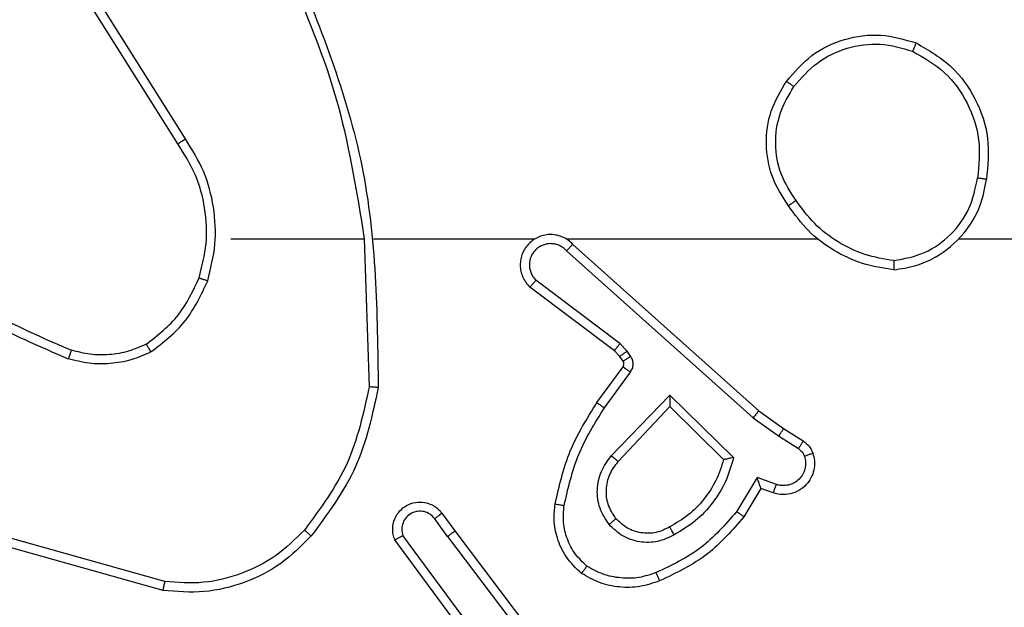
# Model space of a CAD drawing. Units: millimetres. Extents: x -4933 to 4839, y -3372 to 8944.
# Drawn here: x -2386 to -2364, y 4957 to 4970 of the extents above; entities that cross this region are included whole.
import ezdxf

# ---------------------------------------------------------------- set-up
doc = ezdxf.new("R2010")
doc.units = ezdxf.units.MM
doc.layers.add('Toestel 2D', color=7, linetype='Continuous', lineweight=20)

# ---------------------------------------------------------------- blocks, each defined once
blk = doc.blocks.new('WD1505_')
at = {"color": 7, "linetype": 'Continuous', "lineweight": 25}
for p, q in [((-209.4318, 67.1742), (-209.6239, 67.4796)), ((-209.4484, 67.1629), (-209.6407, 67.4687)), ((-209.3315, 66.9536), (-209.0379, 66.9536)), ((-209.0381, 66.9535), (-209.0271, 66.6281)), ((-209.0177, 66.9536), (-208.6623, 66.9536)), ((-208.5931, 66.9536), (-208.039, 66.9536)), ((-208.5786, 66.9417), (-208.169, 66.5753)), ((-207.7288, 66.9536), (-206.1315, 66.9536)), ((-208.5926, 66.9275), (-208.1813, 66.5595)), ((-208.4749, 66.7231), (-208.6599, 66.8627)), ((-208.4871, 66.7072), (-208.6729, 66.8474)), ((-208.4589, 66.7065), (-208.4749, 66.7231)), ((-208.4755, 66.6951), (-208.4871, 66.7072)), ((-208.4513, 66.6955), (-208.4589, 66.7065)), ((-208.468, 66.6842), (-208.4755, 66.6951)), ((-208.5255, 66.5931), (-208.468, 66.672)), ((-208.5091, 66.5813), (-208.4517, 66.6602)), ((-208.4938, 66.4759), (-208.3653, 66.6092)), ((-208.3653, 66.6092), (-208.2246, 66.472)), ((-208.4785, 66.4633), (-208.365, 66.5842)), ((-208.365, 66.5842), (-208.2465, 66.4676)), ((-208.169, 66.5753), (-208.1144, 66.5363)), ((-208.1813, 66.5595), (-208.1253, 66.5197)), ((-208.1144, 66.5363), (-208.0714, 66.5087)), ((-208.1253, 66.5197), (-208.0819, 66.4918)), ((-208.1728, 66.4283), (-208.2182, 66.3528)), ((-208.1304, 66.413), (-208.1728, 66.4283)), ((-208.1644, 66.404), (-208.2019, 66.3417)), ((-208.1374, 66.3943), (-208.1644, 66.404)), ((-208.8542, 66.2985), (-208.8828, 66.3375)), ((-208.8668, 66.3494), (-208.8383, 66.3106)), ((-208.8383, 66.3106), (-208.6131, 66.0119)), ((-209.4768, 66.1988), (-209.8299, 66.298)), ((-208.8002, 66.0605), (-208.9705, 66.2907)), ((-208.7845, 66.073), (-208.9528, 66.3004)), ((-208.8542, 66.2985), (-208.6282, 65.9988)), ((-209.481, 66.1793), (-209.8362, 66.2792))]:
    blk.add_line(p, q, dxfattribs=at)
for points, knots in [([(-209.2169, 67.5697), (-209.1743, 67.4707), (-209.089, 67.2728), (-209.0549, 67.06), (-209.0379, 66.9536)], [0, 0, 0, 0, 0.500004, 1, 1, 1, 1]), ([(-209.1991, 67.5782), (-209.1372, 67.4256), (-209.0133, 67.1203), (-209.0092, 66.791), (-209.0072, 66.6263)], [0, 0, 0, 0, 0.499997, 1, 1, 1, 1]), ([(-208.1082, 67.3007), (-208.0906, 67.3212), (-208.0556, 67.362), (-207.9813, 67.3966), (-207.9002, 67.408), (-207.8485, 67.3929), (-207.8227, 67.3853)], [0, 0, 0, 0, 0.2499606, 0.5000412, 0.7500099, 1, 1, 1, 1]), ([(-208.0917, 67.2891), (-208.0756, 67.3078), (-208.0433, 67.3451), (-207.9755, 67.3771), (-207.9012, 67.3876), (-207.8539, 67.3739), (-207.8302, 67.367)], [0, 0, 0, 0, 0.249916, 0.499982, 0.749847, 1, 1, 1, 1]), ([(-207.8227, 67.3853), (-207.8227, 67.3851), (-207.8228, 67.3846), (-207.8241, 67.3816), (-207.8255, 67.3782), (-207.8268, 67.3749), (-207.8284, 67.3711), (-207.8296, 67.3684), (-207.8302, 67.367)], [0, 0, 0, 0, 0.216245, 0.454692, 0.582624, 0.715811, 0.854922, 1, 1, 1, 1]), ([(-207.8227, 67.3853), (-207.7949, 67.3692), (-207.742, 67.3384), (-207.6884, 67.2626), (-207.6589, 67.176), (-207.6649, 67.1151), (-207.6679, 67.0848)], [0, 0, 0, 0, 0.262752, 0.499987, 0.750419, 1, 1, 1, 1]), ([(-207.8302, 67.367), (-207.8056, 67.3528), (-207.7565, 67.3244), (-207.7063, 67.2542), (-207.6791, 67.1724), (-207.6845, 67.116), (-207.6873, 67.0878)], [0, 0, 0, 0, 0.250294, 0.500089, 0.75005, 1, 1, 1, 1]), ([(-208.1037, 67.0266), (-208.1171, 67.0475), (-208.1437, 67.0889), (-208.1556, 67.1628), (-208.1463, 67.237), (-208.1209, 67.2795), (-208.1082, 67.3007)], [0, 0, 0, 0, 0.2519432, 0.4985123, 0.7488479, 1, 1, 1, 1]), ([(-208.0871, 67.0382), (-208.0993, 67.0571), (-208.1239, 67.0951), (-208.1351, 67.1628), (-208.1262, 67.2309), (-208.1032, 67.2697), (-208.0917, 67.2891)], [0, 0, 0, 0, 0.250179, 0.50006, 0.750051, 1, 1, 1, 1]), ([(-208.1082, 67.3007), (-208.1079, 67.3006), (-208.1074, 67.3002), (-208.1036, 67.2976), (-208.0981, 67.2937), (-208.0938, 67.2907), (-208.0917, 67.2891)], [0, 0, 0, 0, 0.250183, 0.499991, 0.749581, 1, 1, 1, 1]), ([(-209.4484, 67.1629), (-209.4482, 67.163), (-209.4478, 67.1633), (-209.4455, 67.1649), (-209.4425, 67.167), (-209.4394, 67.169), (-209.4358, 67.1714), (-209.4331, 67.1732), (-209.4318, 67.1742)], [0, 0, 0, 0, 0.195044, 0.425865, 0.555029, 0.693744, 0.842658, 1, 1, 1, 1]), ([(-209.3827, 66.8615), (-209.376, 66.8881), (-209.3627, 66.9414), (-209.3675, 67.0241), (-209.3883, 67.1043), (-209.4173, 67.1509), (-209.4318, 67.1742)], [0, 0, 0, 0, 0.24992, 0.499979, 0.7501, 1, 1, 1, 1]), ([(-209.4016, 66.8681), (-209.3952, 66.8932), (-209.3824, 66.9434), (-209.3867, 67.0216), (-209.4069, 67.0972), (-209.4345, 67.141), (-209.4484, 67.1629)], [0, 0, 0, 0, 0.250004, 0.500004, 0.750009, 1, 1, 1, 1]), ([(-207.8715, 66.9058), (-207.8484, 66.9102), (-207.8022, 66.919), (-207.7441, 66.961), (-207.7016, 67.0187), (-207.6921, 67.0647), (-207.6873, 67.0878)], [0, 0, 0, 0, 0.250232, 0.500025, 0.750049, 1, 1, 1, 1]), ([(-207.6679, 67.0848), (-207.6681, 67.0848), (-207.6686, 67.0849), (-207.6718, 67.0854), (-207.6755, 67.086), (-207.679, 67.0865), (-207.683, 67.0871), (-207.6858, 67.0875), (-207.6873, 67.0878)], [0, 0, 0, 0, 0.219107, 0.458477, 0.585486, 0.719189, 0.856881, 1, 1, 1, 1]), ([(-207.872, 66.8857), (-207.8556, 66.8881), (-207.8238, 66.8927), (-207.7687, 66.917), (-207.7165, 66.9607), (-207.6792, 67.0228), (-207.6714, 67.0655), (-207.6679, 67.0848)], [0, 0, 0, 0, 0.1604306, 0.3109649, 0.5804322, 0.8102151, 1, 1, 1, 1]), ([(-208.0871, 67.0382), (-208.0883, 67.0373), (-208.0908, 67.0356), (-208.0942, 67.0331), (-208.0972, 67.0311), (-208.1003, 67.0289), (-208.1031, 67.027), (-208.1035, 67.0267), (-208.1037, 67.0266)], [0, 0, 0, 0, 0.145182, 0.28412, 0.418727, 0.545789, 0.784152, 1, 1, 1, 1]), ([(-207.872, 66.8857), (-207.8952, 66.8893), (-207.9416, 66.8964), (-208.0055, 66.927), (-208.0622, 66.9697), (-208.0898, 67.0076), (-208.1037, 67.0266)], [0, 0, 0, 0, 0.249924, 0.499994, 0.74997, 1, 1, 1, 1]), ([(-207.8715, 66.9058), (-207.8931, 66.9093), (-207.9363, 66.9164), (-207.9956, 66.9455), (-208.0483, 66.9852), (-208.0741, 67.0205), (-208.0871, 67.0382)], [0, 0, 0, 0, 0.249982, 0.500101, 0.750092, 1, 1, 1, 1]), ([(-208.5786, 66.9417), (-208.5818, 66.9448), (-208.5883, 66.9511), (-208.6001, 66.9577), (-208.6129, 66.962), (-208.6263, 66.9637), (-208.6398, 66.9626), (-208.6527, 66.9588), (-208.6647, 66.9525), (-208.6785, 66.9413), (-208.6886, 66.9262), (-208.6937, 66.9092), (-208.6948, 66.8958), (-208.6934, 66.8823), (-208.6891, 66.8694), (-208.6824, 66.8573), (-208.6761, 66.8507), (-208.6729, 66.8474)], [0, 0, 0, 0, 0.062457, 0.125072, 0.187423, 0.250103, 0.312522, 0.375193, 0.437675, 0.500197, 0.622274, 0.684211, 0.746552, 0.809303, 0.872486, 0.936097, 1, 1, 1, 1]), ([(-208.5926, 66.9275), (-208.5948, 66.9297), (-208.5993, 66.9341), (-208.6074, 66.939), (-208.6163, 66.9422), (-208.6257, 66.9435), (-208.6351, 66.9429), (-208.6443, 66.9405), (-208.6527, 66.9362), (-208.6602, 66.9304), (-208.6663, 66.9232), (-208.6724, 66.9122), (-208.6749, 66.8995), (-208.6736, 66.887), (-208.6708, 66.878), (-208.6662, 66.8697), (-208.662, 66.865), (-208.6599, 66.8627)], [0, 0, 0, 0, 0.062547, 0.124928, 0.1875731, 0.2500757, 0.3127071, 0.3751625, 0.4376247, 0.5003979, 0.5627835, 0.6253636, 0.7498458, 0.8123274, 0.874837, 0.9375536, 1, 1, 1, 1]), ([(-208.5786, 66.9417), (-208.5788, 66.9415), (-208.5791, 66.9411), (-208.5814, 66.9388), (-208.5841, 66.9361), (-208.5866, 66.9335), (-208.5895, 66.9306), (-208.5915, 66.9285), (-208.5926, 66.9275)], [0, 0, 0, 0, 0.219553, 0.458562, 0.586145, 0.718798, 0.856692, 1, 1, 1, 1]), ([(-210.0357, 66.9166), (-209.982, 66.8748), (-209.8734, 66.7902), (-209.7469, 66.7361), (-209.6829, 66.7087)], [0, 0, 0, 0, 0.494661, 1, 1, 1, 1]), ([(-210.0488, 66.9014), (-209.9935, 66.8584), (-209.8829, 66.7724), (-209.754, 66.7173), (-209.6896, 66.6898)], [0, 0, 0, 0, 0.499974, 1, 1, 1, 1]), ([(-207.8715, 66.9058), (-207.8715, 66.9043), (-207.8716, 66.9014), (-207.8716, 66.8972), (-207.8716, 66.8936), (-207.8717, 66.8898), (-207.8718, 66.8865), (-207.8719, 66.886), (-207.872, 66.8857)], [0, 0, 0, 0, 0.1437991, 0.282242, 0.4153237, 0.5429973, 0.781747, 1, 1, 1, 1]), ([(-209.5178, 66.7221), (-209.4925, 66.7417), (-209.4419, 66.7809), (-209.415, 66.839), (-209.4016, 66.8681)], [0, 0, 0, 0, 0.500037, 1, 1, 1, 1]), ([(-209.5077, 66.7047), (-209.4805, 66.7258), (-209.4261, 66.768), (-209.3972, 66.8303), (-209.3827, 66.8615)], [0, 0, 0, 0, 0.499912, 1, 1, 1, 1]), ([(-209.4016, 66.8681), (-209.4013, 66.8679), (-209.4007, 66.8677), (-209.3964, 66.8662), (-209.3901, 66.8641), (-209.3851, 66.8624), (-209.3827, 66.8615)], [0, 0, 0, 0, 0.250391, 0.499906, 0.749697, 1, 1, 1, 1]), ([(-208.6729, 66.8474), (-208.6728, 66.8475), (-208.6727, 66.8476), (-208.6716, 66.8489), (-208.6692, 66.8517), (-208.6649, 66.8569), (-208.6615, 66.8608), (-208.6599, 66.8627)], [0, 0, 0, 0, 0.128611, 0.256874, 0.507955, 0.755435, 1, 1, 1, 1]), ([(-209.5178, 66.7221), (-209.5307, 66.7163), (-209.5567, 66.7047), (-209.5989, 66.6976), (-209.6417, 66.6978), (-209.6692, 66.7051), (-209.6829, 66.7087)], [0, 0, 0, 0, 0.250045, 0.500014, 0.749932, 1, 1, 1, 1]), ([(-209.5077, 66.7047), (-209.5086, 66.7063), (-209.5103, 66.7092), (-209.5125, 66.7131), (-209.5144, 66.7163), (-209.5161, 66.7194), (-209.5175, 66.7216), (-209.5177, 66.7219), (-209.5178, 66.7221)], [0, 0, 0, 0, 0.167677, 0.322935, 0.465634, 0.596669, 0.822263, 1, 1, 1, 1]), ([(-208.4871, 66.7072), (-208.4869, 66.7075), (-208.4863, 66.7081), (-208.4831, 66.7123), (-208.4791, 66.7176), (-208.4763, 66.7213), (-208.4749, 66.7231)], [0, 0, 0, 0, 0.279705, 0.559287, 0.779449, 1, 1, 1, 1]), ([(-209.6829, 66.7087), (-209.683, 66.7086), (-209.6831, 66.7082), (-209.6841, 66.7057), (-209.6852, 66.7024), (-209.6864, 66.6989), (-209.6879, 66.6946), (-209.689, 66.6914), (-209.6896, 66.6898)], [0, 0, 0, 0, 0.181391, 0.408414, 0.538666, 0.680807, 0.8346, 1, 1, 1, 1]), ([(-209.5077, 66.7047), (-209.522, 66.6984), (-209.5505, 66.6856), (-209.5971, 66.6779), (-209.6442, 66.6779), (-209.6745, 66.6858), (-209.6896, 66.6898)], [0, 0, 0, 0, 0.249904, 0.500183, 0.750056, 1, 1, 1, 1]), ([(-208.4755, 66.6951), (-208.4752, 66.6953), (-208.4745, 66.6958), (-208.4701, 66.6988), (-208.4646, 66.7025), (-208.4608, 66.7052), (-208.4589, 66.7065)], [0, 0, 0, 0, 0.27943, 0.558488, 0.778866, 1, 1, 1, 1]), ([(-208.468, 66.6842), (-208.4676, 66.6844), (-208.4669, 66.6848), (-208.4625, 66.6878), (-208.457, 66.6915), (-208.4532, 66.6942), (-208.4513, 66.6955)], [0, 0, 0, 0, 0.279991, 0.55929, 0.779885, 1, 1, 1, 1]), ([(-208.468, 66.672), (-208.4675, 66.6729), (-208.4665, 66.6747), (-208.466, 66.6779), (-208.4663, 66.6812), (-208.4674, 66.6832), (-208.468, 66.6842)], [0, 0, 0, 0, 0.236219, 0.482165, 0.736445, 1, 1, 1, 1]), ([(-208.4517, 66.6602), (-208.4501, 66.6629), (-208.4469, 66.6683), (-208.4454, 66.6778), (-208.4466, 66.6873), (-208.4498, 66.6928), (-208.4513, 66.6955)], [0, 0, 0, 0, 0.249748, 0.499768, 0.749668, 1, 1, 1, 1]), ([(-208.468, 66.672), (-208.4677, 66.6718), (-208.4671, 66.6713), (-208.4628, 66.6682), (-208.4573, 66.6643), (-208.4536, 66.6616), (-208.4517, 66.6602)], [0, 0, 0, 0, 0.279702, 0.558254, 0.779172, 1, 1, 1, 1]), ([(-209.0271, 66.6281), (-209.0395, 66.5703), (-209.0643, 66.4549), (-209.1345, 66.3599), (-209.1697, 66.3125)], [0, 0, 0, 0, 0.500033, 1, 1, 1, 1]), ([(-209.0072, 66.6263), (-209.0199, 66.5664), (-209.0452, 66.4468), (-209.1181, 66.3486), (-209.1546, 66.2995)], [0, 0, 0, 0, 0.50001, 1, 1, 1, 1]), ([(-209.0072, 66.6263), (-209.0074, 66.6263), (-209.0079, 66.6263), (-209.0109, 66.6266), (-209.0146, 66.6269), (-209.0182, 66.6273), (-209.0224, 66.6277), (-209.0255, 66.6279), (-209.0271, 66.6281)], [0, 0, 0, 0, 0.204852, 0.439509, 0.567304, 0.70353, 0.848721, 1, 1, 1, 1]), ([(-208.6175, 66.37), (-208.6084, 66.4098), (-208.5904, 66.4893), (-208.5471, 66.5585), (-208.5255, 66.5931)], [0, 0, 0, 0, 0.500206, 1, 1, 1, 1]), ([(-208.5255, 66.5931), (-208.5252, 66.5929), (-208.5247, 66.5925), (-208.5209, 66.5899), (-208.5155, 66.5859), (-208.5112, 66.5829), (-208.5091, 66.5813)], [0, 0, 0, 0, 0.249895, 0.500076, 0.748899, 1, 1, 1, 1]), ([(-208.3653, 66.6092), (-208.3653, 66.6056), (-208.3652, 66.5997), (-208.365, 66.5929), (-208.365, 66.5889), (-208.3649, 66.5862), (-208.3649, 66.5846), (-208.3649, 66.5843), (-208.365, 66.5842)], [0, 0, 0, 0, 0.308415, 0.501647, 0.64131, 0.76974, 0.888779, 1, 1, 1, 1]), ([(-208.5976, 66.3665), (-208.5889, 66.4048), (-208.5715, 66.4814), (-208.5299, 66.548), (-208.5091, 66.5813)], [0, 0, 0, 0, 0.499944, 1, 1, 1, 1]), ([(-208.169, 66.5753), (-208.1691, 66.5751), (-208.1694, 66.5747), (-208.1712, 66.5724), (-208.1734, 66.5695), (-208.1757, 66.5667), (-208.1783, 66.5633), (-208.1803, 66.5608), (-208.1813, 66.5595)], [0, 0, 0, 0, 0.198483, 0.430907, 0.55984, 0.698171, 0.844515, 1, 1, 1, 1]), ([(-208.1144, 66.5363), (-208.1145, 66.5361), (-208.1148, 66.5357), (-208.1165, 66.533), (-208.1186, 66.5298), (-208.1206, 66.5268), (-208.1229, 66.5234), (-208.1245, 66.5209), (-208.1253, 66.5197)], [0, 0, 0, 0, 0.21646, 0.454848, 0.58292, 0.716454, 0.855808, 1, 1, 1, 1]), ([(-208.0714, 66.5087), (-208.0715, 66.5083), (-208.0719, 66.5076), (-208.0746, 66.5031), (-208.0782, 66.4976), (-208.0806, 66.4937), (-208.0819, 66.4918)], [0, 0, 0, 0, 0.279597, 0.558968, 0.77964, 1, 1, 1, 1]), ([(-208.0714, 66.5087), (-208.0667, 66.5051), (-208.0573, 66.4978), (-208.0524, 66.487), (-208.05, 66.4815)], [0, 0, 0, 0, 0.500033, 1, 1, 1, 1]), ([(-208.05, 66.4815), (-208.0486, 66.4763), (-208.0457, 66.4655), (-208.0464, 66.4483), (-208.0514, 66.4309), (-208.0614, 66.4148), (-208.076, 66.4014), (-208.0946, 66.3925), (-208.1161, 66.3891), (-208.1302, 66.3925), (-208.1374, 66.3943)], [0, 0, 0, 0, 0.105931, 0.217312, 0.334142, 0.456506, 0.584075, 0.717493, 0.856058, 1, 1, 1, 1]), ([(-208.0819, 66.4918), (-208.079, 66.4895), (-208.0731, 66.485), (-208.0701, 66.4783), (-208.0686, 66.4749)], [0, 0, 0, 0, 0.499348, 1, 1, 1, 1]), ([(-208.05, 66.4815), (-208.0503, 66.4814), (-208.0508, 66.4812), (-208.0551, 66.4796), (-208.0613, 66.4774), (-208.0662, 66.4757), (-208.0686, 66.4749)], [0, 0, 0, 0, 0.249922, 0.499801, 0.750021, 1, 1, 1, 1]), ([(-208.4989, 66.3246), (-208.5064, 66.3362), (-208.5215, 66.3594), (-208.5268, 66.4013), (-208.5185, 66.4426), (-208.502, 66.4648), (-208.4938, 66.4759)], [0, 0, 0, 0, 0.250271, 0.500087, 0.750085, 1, 1, 1, 1]), ([(-208.4836, 66.3375), (-208.4902, 66.3478), (-208.5026, 66.3673), (-208.5064, 66.4022), (-208.4995, 66.436), (-208.4855, 66.4543), (-208.4785, 66.4633)], [0, 0, 0, 0, 0.265128, 0.499933, 0.752738, 1, 1, 1, 1]), ([(-208.4938, 66.4759), (-208.4925, 66.4748), (-208.4899, 66.4727), (-208.4864, 66.4699), (-208.4836, 66.4676), (-208.4809, 66.4653), (-208.4789, 66.4636), (-208.4786, 66.4634), (-208.4785, 66.4633)], [0, 0, 0, 0, 0.165725, 0.319581, 0.462305, 0.592711, 0.819192, 1, 1, 1, 1]), ([(-208.2465, 66.4676), (-208.2515, 66.452), (-208.2616, 66.4209), (-208.2887, 66.3797), (-208.3229, 66.3442), (-208.3511, 66.3276), (-208.3652, 66.3193)], [0, 0, 0, 0, 0.250038, 0.500017, 0.749986, 1, 1, 1, 1]), ([(-208.2246, 66.472), (-208.2297, 66.4542), (-208.24, 66.4187), (-208.2698, 66.3714), (-208.3076, 66.3304), (-208.3393, 66.3113), (-208.3551, 66.3017)], [0, 0, 0, 0, 0.249989, 0.500085, 0.750208, 1, 1, 1, 1]), ([(-208.2246, 66.472), (-208.2265, 66.4716), (-208.23, 66.4709), (-208.2351, 66.4699), (-208.2394, 66.4689), (-208.2427, 66.4683), (-208.2449, 66.4679), (-208.2462, 66.4676), (-208.2464, 66.4676), (-208.2465, 66.4676)], [0, 0, 0, 0, 0.177576, 0.320708, 0.501664, 0.636822, 0.764871, 0.885153, 1, 1, 1, 1]), ([(-208.0686, 66.4749), (-208.0675, 66.4705), (-208.0652, 66.4617), (-208.0667, 66.448), (-208.0715, 66.4352), (-208.0798, 66.4242), (-208.0907, 66.4159), (-208.1035, 66.411), (-208.1155, 66.41), (-208.1245, 66.4112), (-208.1288, 66.4125), (-208.1304, 66.413)], [0, 0, 0, 0, 0.124867, 0.249695, 0.374514, 0.499703, 0.625291, 0.749676, 0.874675, 0.953319, 1, 1, 1, 1]), ([(-208.1644, 66.404), (-208.1644, 66.4041), (-208.1644, 66.4044), (-208.165, 66.406), (-208.1659, 66.4086), (-208.1673, 66.4127), (-208.1695, 66.4193), (-208.1716, 66.4249), (-208.1728, 66.4283)], [0, 0, 0, 0, 0.111149, 0.229724, 0.357952, 0.497643, 0.70283, 1, 1, 1, 1]), ([(-208.1374, 66.3943), (-208.1372, 66.3946), (-208.1369, 66.3951), (-208.1354, 66.3994), (-208.1331, 66.4056), (-208.1313, 66.4106), (-208.1304, 66.413)], [0, 0, 0, 0, 0.250243, 0.49981, 0.749874, 1, 1, 1, 1]), ([(-208.9705, 66.2907), (-208.9719, 66.2947), (-208.9747, 66.3025), (-208.9759, 66.3185), (-208.9721, 66.3371), (-208.9607, 66.3549), (-208.9446, 66.3678), (-208.9254, 66.3744), (-208.9044, 66.3743), (-208.8877, 66.3682), (-208.875, 66.3593), (-208.8696, 66.3528), (-208.8668, 66.3494)], [0, 0, 0, 0, 0.072766, 0.1426314, 0.2731692, 0.3922842, 0.4998434, 0.6237129, 0.7352485, 0.8549508, 0.9243609, 1, 1, 1, 1]), ([(-208.8828, 66.3375), (-208.886, 66.341), (-208.8924, 66.3482), (-208.906, 66.3538), (-208.9205, 66.3545), (-208.9343, 66.3501), (-208.9458, 66.3411), (-208.9533, 66.3287), (-208.9563, 66.3143), (-208.954, 66.305), (-208.9528, 66.3004)], [0, 0, 0, 0, 0.125089, 0.250075, 0.375066, 0.499942, 0.625145, 0.750031, 0.875032, 1, 1, 1, 1]), ([(-208.5596, 66.217), (-208.5718, 66.2287), (-208.5949, 66.251), (-208.6138, 66.2931), (-208.6214, 66.3331), (-208.6187, 66.3583), (-208.6175, 66.37)], [0, 0, 0, 0, 0.294171, 0.558942, 0.794245, 1, 1, 1, 1]), ([(-208.6175, 66.37), (-208.6172, 66.3699), (-208.6166, 66.3698), (-208.612, 66.369), (-208.6054, 66.3678), (-208.6002, 66.3669), (-208.5976, 66.3665)], [0, 0, 0, 0, 0.249981, 0.499605, 0.748897, 1, 1, 1, 1]), ([(-208.5476, 66.2329), (-208.5566, 66.2416), (-208.5747, 66.2588), (-208.592, 66.2924), (-208.6011, 66.3292), (-208.5988, 66.3541), (-208.5976, 66.3665)], [0, 0, 0, 0, 0.2500549, 0.4999245, 0.7499343, 1, 1, 1, 1]), ([(-208.2182, 66.3528), (-208.243, 66.3243), (-208.2925, 66.2674), (-208.3607, 66.235), (-208.3948, 66.2188)], [0, 0, 0, 0, 0.500015, 1, 1, 1, 1]), ([(-208.2019, 66.3417), (-208.202, 66.3419), (-208.2024, 66.3421), (-208.205, 66.3438), (-208.2079, 66.3459), (-208.2109, 66.3478), (-208.2144, 66.3502), (-208.2169, 66.3519), (-208.2182, 66.3528)], [0, 0, 0, 0, 0.2066737, 0.441816, 0.569494, 0.7058676, 0.8488055, 1, 1, 1, 1]), ([(-208.8668, 66.3494), (-208.867, 66.3492), (-208.8675, 66.3488), (-208.8712, 66.3461), (-208.8765, 66.3421), (-208.8807, 66.339), (-208.8828, 66.3375)], [0, 0, 0, 0, 0.250328, 0.500557, 0.750086, 1, 1, 1, 1]), ([(-208.4836, 66.3375), (-208.4839, 66.3373), (-208.4843, 66.3369), (-208.4878, 66.3339), (-208.4928, 66.3296), (-208.4968, 66.3263), (-208.4989, 66.3246)], [0, 0, 0, 0, 0.250177, 0.500286, 0.749499, 1, 1, 1, 1]), ([(-208.3652, 66.3193), (-208.3749, 66.3145), (-208.3949, 66.3047), (-208.4283, 66.3047), (-208.4601, 66.3151), (-208.4757, 66.3299), (-208.4836, 66.3375)], [0, 0, 0, 0, 0.24698, 0.507723, 0.749977, 1, 1, 1, 1]), ([(-208.2019, 66.3417), (-208.227, 66.3125), (-208.2788, 66.2523), (-208.3505, 66.2181), (-208.3875, 66.2004)], [0, 0, 0, 0, 0.485317, 1, 1, 1, 1]), ([(-209.1697, 66.3125), (-209.1899, 66.2924), (-209.2305, 66.2523), (-209.3079, 66.2142), (-209.3914, 66.1927), (-209.4484, 66.1968), (-209.4768, 66.1988)], [0, 0, 0, 0, 0.24984, 0.500071, 0.750179, 1, 1, 1, 1]), ([(-209.1546, 66.2995), (-209.1549, 66.2997), (-209.1555, 66.3002), (-209.1595, 66.3037), (-209.1645, 66.308), (-209.1679, 66.311), (-209.1697, 66.3125)], [0, 0, 0, 0, 0.279807, 0.558658, 0.779598, 1, 1, 1, 1]), ([(-208.8542, 66.2985), (-208.8522, 66.3001), (-208.848, 66.3032), (-208.8427, 66.3072), (-208.839, 66.31), (-208.8385, 66.3104), (-208.8383, 66.3106)], [0, 0, 0, 0, 0.2494629, 0.4995701, 0.7495099, 1, 1, 1, 1]), ([(-208.3551, 66.3017), (-208.3671, 66.2961), (-208.3911, 66.2847), (-208.4315, 66.2845), (-208.47, 66.2971), (-208.4892, 66.3154), (-208.4989, 66.3246)], [0, 0, 0, 0, 0.249956, 0.500029, 0.749654, 1, 1, 1, 1]), ([(-208.3551, 66.3017), (-208.3561, 66.3034), (-208.3579, 66.3065), (-208.3603, 66.3107), (-208.3622, 66.314), (-208.3639, 66.3169), (-208.365, 66.3189), (-208.3651, 66.3192), (-208.3652, 66.3193)], [0, 0, 0, 0, 0.180613, 0.345158, 0.493535, 0.626298, 0.844645, 1, 1, 1, 1]), ([(-209.1546, 66.2995), (-209.176, 66.278), (-209.219, 66.2351), (-209.3011, 66.1941), (-209.3902, 66.1721), (-209.4507, 66.1769), (-209.481, 66.1793)], [0, 0, 0, 0, 0.250018, 0.500022, 0.749998, 1, 1, 1, 1]), ([(-208.9705, 66.2907), (-208.9704, 66.2907), (-208.9703, 66.2908), (-208.9691, 66.2914), (-208.9673, 66.2924), (-208.9644, 66.2941), (-208.9595, 66.2968), (-208.955, 66.2992), (-208.9528, 66.3004)], [0, 0, 0, 0, 0.132152, 0.261752, 0.390316, 0.515843, 0.761227, 1, 1, 1, 1]), ([(-208.5596, 66.217), (-208.5594, 66.2172), (-208.559, 66.2176), (-208.557, 66.2203), (-208.5546, 66.2234), (-208.5525, 66.2263), (-208.5501, 66.2295), (-208.5484, 66.2318), (-208.5476, 66.2329)], [0, 0, 0, 0, 0.227463, 0.468973, 0.596404, 0.72706, 0.862, 1, 1, 1, 1]), ([(-208.3948, 66.2188), (-208.4074, 66.2145), (-208.4327, 66.206), (-208.473, 66.2057), (-208.5126, 66.2135), (-208.5359, 66.2265), (-208.5476, 66.2329)], [0, 0, 0, 0, 0.2498894, 0.4999986, 0.7501905, 1, 1, 1, 1]), ([(-209.481, 66.1793), (-209.481, 66.1796), (-209.4809, 66.18), (-209.4802, 66.1829), (-209.4795, 66.1865), (-209.4787, 66.19), (-209.4778, 66.1942), (-209.4771, 66.1972), (-209.4768, 66.1988)], [0, 0, 0, 0, 0.201833, 0.435111, 0.563976, 0.701266, 0.846734, 1, 1, 1, 1]), ([(-208.3875, 66.2004), (-208.4017, 66.1956), (-208.4303, 66.1859), (-208.4758, 66.1854), (-208.5204, 66.1946), (-208.5465, 66.2095), (-208.5596, 66.217)], [0, 0, 0, 0, 0.250031, 0.500066, 0.749898, 1, 1, 1, 1]), ([(-208.3875, 66.2004), (-208.3875, 66.2007), (-208.3877, 66.2013), (-208.3894, 66.2055), (-208.3918, 66.2116), (-208.3938, 66.2164), (-208.3948, 66.2188)], [0, 0, 0, 0, 0.250181, 0.50023, 0.749916, 1, 1, 1, 1])]:
    blk.add_open_spline(points, degree=3, knots=knots, dxfattribs=at)
blk = doc.blocks.new('VPL-03-WD1505')
at = {"layer": 'Toestel 2D', "xscale": 10, "yscale": 10, "zscale": 10}
blk.add_blockref('WD1505_', (-288.205, 4295.999), dxfattribs=at)
blk = doc.blocks.new('VPL-18-RC1505')
blk.add_blockref('VPL-03-WD1505', (0, 0))

msp = doc.modelspace()

# ---------------------------------------------------------------- block references
msp.add_blockref('VPL-18-RC1505', (0, 0))

doc.saveas('drawing.dxf')
